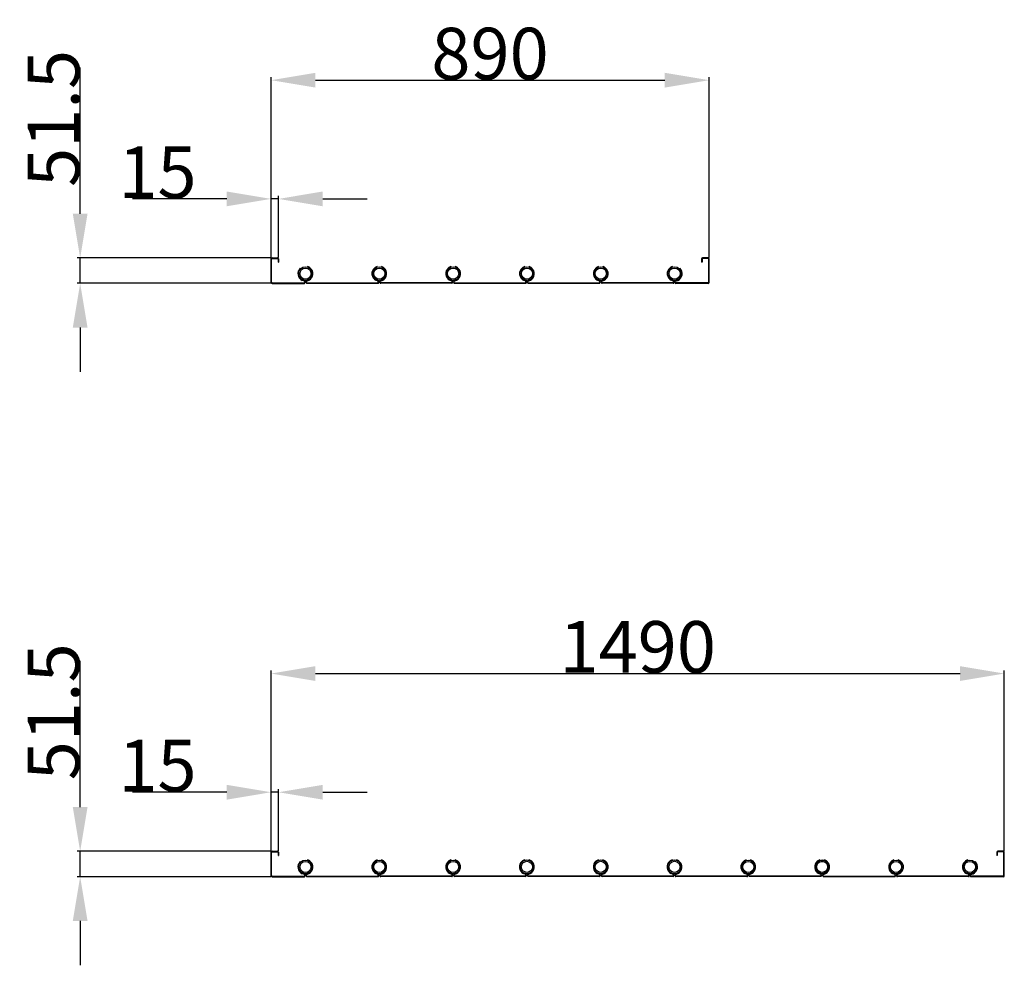
# Model space of a CAD drawing. Extents: x -41548 to 7598, y -27002 to 5887.
# Drawn here: x -32904 to -30903, y -5765 to -3844 of the extents above; entities that cross this region are included whole.
import ezdxf

# ---------------------------------------------------------------- set-up
doc = ezdxf.new("R2010")
doc.units = 0
doc.header["$LTSCALE"] = 100
doc.header["$PDMODE"] = 3
doc.header["$PDSIZE"] = 0.5
doc.linetypes.add('CENTER', pattern=[2, 1.25, -0.25, 0.25, -0.25])
doc.layers.get('0').update_dxf_attribs({"linetype": 'CONTINUOUS'})
doc.layers.get('DEFPOINTS').update_dxf_attribs({"linetype": 'CONTINUOUS'})
doc.layers.add('CENTER', color=1, linetype='CENTER')
doc.layers.add('DIMENSIONS', color=5, linetype='CONTINUOUS')
doc.styles.get("Standard").update_dxf_attribs({"font": 'ISOCP'})
doc.dimstyles.get("Standard").update_dxf_attribs({"dimscale": 10, "dimtxt": 3.5, "dimasz": 3, "dimexe": 2, "dimexo": 1, "dimgap": 0.5, "dimtad": 1, "dimdec": 1, "dimdsep": 46, "dimtxsty": 'Standard', "dimcen": -5, "dimclrd": 256, "dimclre": 256, "dimclrt": 256, "dimadec": 0, "dimazin": 0, "dimtfac": 1, "dimtdec": 1, "dimtmove": 0, "dimatfit": 3, "dimfxl": 1, "dimtvp": 0.75, "dimtolj": 1, "dimtzin": 0, "dimarcsym": 0})

# ---------------------------------------------------------------- blocks, each defined once
blk = doc.blocks.new('*D263')
at = {"layer": 'DEFPOINTS', "color": 0, "transparency": 16777216}
for p in [(-32780.7, -4327.9), (-32390.8, -4327.9), (-32390.4, -4379.4)]:
    blk.add_point(p, dxfattribs=at)
at = {"layer": 'DIMENSIONS', "lineweight": -2, "transparency": 16777216}
for p, q in [((-32780.7, -4237.9), (-32780.7, -3941.1)), ((-32393.8, -4327.9), (-32786.7, -4327.9)), ((-32780.7, -4379.4), (-32780.7, -4327.9)), ((-32393.4, -4379.4), (-32786.7, -4379.4)), ((-32780.7, -4469.4), (-32780.7, -4559.4))]:
    blk.add_line(p, q, dxfattribs=at)
at = {"layer": 'DIMENSIONS', "transparency": 16777216}
for points in [[(-32795.7, -4237.9), (-32765.7, -4237.9), (-32780.7, -4327.9)], [(-32795.7, -4469.4), (-32765.7, -4469.4), (-32780.7, -4379.4)]]:
    blk.add_solid(points, dxfattribs=at)
at = {"layer": 'DIMENSIONS', "transparency": 16777216, "insert": (-32834.7, -4044.5), "char_height": 105, "attachment_point": 5, "rotation": 90}
blk.add_mtext('\\A1;51.5', dxfattribs=at)
blk = doc.blocks.new('*D264')
at = {"layer": 'DEFPOINTS', "color": 0, "transparency": 16777216}
for p in [(-32392.8, -4207.9), (-32392.8, -4329.9), (-32377.8, -4329.9)]:
    blk.add_point(p, dxfattribs=at)
at = {"layer": 'DIMENSIONS', "lineweight": -2, "transparency": 16777216}
for p, q in [((-32482.8, -4207.9), (-32674.7, -4207.9)), ((-32392.8, -4326.9), (-32392.8, -4201.9)), ((-32377.8, -4207.9), (-32392.8, -4207.9)), ((-32377.8, -4326.9), (-32377.8, -4201.9)), ((-32287.8, -4207.9), (-32197.8, -4207.9))]:
    blk.add_line(p, q, dxfattribs=at)
at = {"layer": 'DIMENSIONS', "transparency": 16777216}
for points in [[(-32482.8, -4192.9), (-32482.8, -4222.9), (-32392.8, -4207.9)], [(-32287.8, -4192.9), (-32287.8, -4222.9), (-32377.8, -4207.9)]]:
    blk.add_solid(points, dxfattribs=at)
at = {"layer": 'DIMENSIONS', "transparency": 16777216, "insert": (-32623.7, -4153.9), "char_height": 105, "attachment_point": 5}
blk.add_mtext('\\A1;15', dxfattribs=at)
blk = doc.blocks.new('*D265')
at = {"layer": 'DEFPOINTS', "color": 0, "transparency": 16777216}
for p in [(-31502.8, -3966.8), (-32392.8, -4329.9), (-31502.8, -4329.9)]:
    blk.add_point(p, dxfattribs=at)
at = {"layer": 'DIMENSIONS', "lineweight": -2, "transparency": 16777216}
for p, q in [((-32392.8, -4326.9), (-32392.8, -3960.8)), ((-31502.8, -4326.9), (-31502.8, -3960.8)), ((-32302.8, -3966.8), (-31592.8, -3966.8))]:
    blk.add_line(p, q, dxfattribs=at)
at = {"layer": 'DIMENSIONS', "transparency": 16777216}
for points in [[(-32302.8, -3951.8), (-32302.8, -3981.8), (-32392.8, -3966.8)], [(-31592.8, -3951.8), (-31592.8, -3981.8), (-31502.8, -3966.8)]]:
    blk.add_solid(points, dxfattribs=at)
at = {"layer": 'DIMENSIONS', "transparency": 16777216, "insert": (-31947.8, -3912.8), "char_height": 105, "attachment_point": 5}
blk.add_mtext('\\A1;890', dxfattribs=at)
blk = doc.blocks.new('*D266')
at = {"layer": 'DEFPOINTS', "color": 0, "transparency": 16777216}
for p in [(-32780.7, -5533.1), (-32390.8, -5533.1), (-32390.4, -5584.6)]:
    blk.add_point(p, dxfattribs=at)
at = {"layer": 'DIMENSIONS', "lineweight": -2, "transparency": 16777216}
for p, q in [((-32780.7, -5443.1), (-32780.7, -5146.3)), ((-32393.8, -5533.1), (-32786.7, -5533.1)), ((-32780.7, -5584.6), (-32780.7, -5533.1)), ((-32393.4, -5584.6), (-32786.7, -5584.6)), ((-32780.7, -5674.6), (-32780.7, -5764.6))]:
    blk.add_line(p, q, dxfattribs=at)
at = {"layer": 'DIMENSIONS', "transparency": 16777216}
for points in [[(-32795.7, -5443.1), (-32765.7, -5443.1), (-32780.7, -5533.1)], [(-32795.7, -5674.6), (-32765.7, -5674.6), (-32780.7, -5584.6)]]:
    blk.add_solid(points, dxfattribs=at)
at = {"layer": 'DIMENSIONS', "transparency": 16777216, "insert": (-32834.7, -5249.7), "char_height": 105, "attachment_point": 5, "rotation": 90}
blk.add_mtext('\\A1;51.5', dxfattribs=at)
blk = doc.blocks.new('*D267')
at = {"layer": 'DEFPOINTS', "color": 0, "transparency": 16777216}
for p in [(-32392.8, -5413.1), (-32392.8, -5535.1), (-32377.8, -5535.1)]:
    blk.add_point(p, dxfattribs=at)
at = {"layer": 'DIMENSIONS', "lineweight": -2, "transparency": 16777216}
for p, q in [((-32482.8, -5413.1), (-32674.7, -5413.1)), ((-32392.8, -5532.1), (-32392.8, -5407.1)), ((-32377.8, -5413.1), (-32392.8, -5413.1)), ((-32377.8, -5532.1), (-32377.8, -5407.1)), ((-32287.8, -5413.1), (-32197.8, -5413.1))]:
    blk.add_line(p, q, dxfattribs=at)
at = {"layer": 'DIMENSIONS', "transparency": 16777216}
for points in [[(-32482.8, -5398.1), (-32482.8, -5428.1), (-32392.8, -5413.1)], [(-32287.8, -5398.1), (-32287.8, -5428.1), (-32377.8, -5413.1)]]:
    blk.add_solid(points, dxfattribs=at)
at = {"layer": 'DIMENSIONS', "transparency": 16777216, "insert": (-32623.7, -5359.1), "char_height": 105, "attachment_point": 5}
blk.add_mtext('\\A1;15', dxfattribs=at)
blk = doc.blocks.new('*D268')
at = {"layer": 'DEFPOINTS', "color": 0, "transparency": 16777216}
for p in [(-30902.8, -5172), (-32392.8, -5535.1), (-30902.8, -5535.1)]:
    blk.add_point(p, dxfattribs=at)
at = {"layer": 'DIMENSIONS', "lineweight": -2, "transparency": 16777216}
for p, q in [((-32392.8, -5532.1), (-32392.8, -5166)), ((-32302.8, -5172), (-30992.8, -5172)), ((-30902.8, -5532.1), (-30902.8, -5166))]:
    blk.add_line(p, q, dxfattribs=at)
at = {"layer": 'DIMENSIONS', "transparency": 16777216}
for points in [[(-32302.8, -5157), (-32302.8, -5187), (-32392.8, -5172)], [(-30992.8, -5157), (-30992.8, -5187), (-30902.8, -5172)]]:
    blk.add_solid(points, dxfattribs=at)
at = {"layer": 'DIMENSIONS', "transparency": 16777216, "insert": (-31647.8, -5118), "char_height": 105, "attachment_point": 5}
blk.add_mtext('\\A1;1490', dxfattribs=at)

msp = doc.modelspace()

# ---------------------------------------------------------------- linework, layer by layer
for p, q in [((-32392.82, -4377.44), (-32392.82, -4329.94)), ((-32392.07, -4377.19), (-32392.07, -4330.19)), ((-32390.82, -4327.94), (-32379.82, -4327.94)), ((-32390.57, -4328.69), (-32380.07, -4328.69)), ((-32378.57, -4330.19), (-32378.57, -4336.64)), ((-32378.57, -4336.64), (-32377.82, -4336.64)), ((-32377.82, -4329.94), (-32377.82, -4336.64)), ((-31517.82, -4329.94), (-31517.82, -4336.64)), ((-31517.07, -4336.64), (-31517.82, -4336.64)), ((-31517.07, -4330.19), (-31517.07, -4336.64)), ((-31504.82, -4327.94), (-31515.82, -4327.94)), ((-31505.07, -4328.69), (-31515.57, -4328.69)), ((-31503.57, -4377.19), (-31503.57, -4330.19)), ((-31502.82, -4377.44), (-31502.82, -4329.94)), ((-32333.67, -4348.83), (-32333.22, -4349.43)), ((-32318.51, -4346.09), (-32318.29, -4345.37)), ((-32313.03, -4348.27), (-32313.48, -4348.87)), ((-32182.62, -4348.27), (-32182.17, -4348.87)), ((-32177.13, -4346.09), (-32177.36, -4345.37)), ((-32168.51, -4346.09), (-32168.29, -4345.37)), ((-32163.03, -4348.27), (-32163.48, -4348.87)), ((-32032.62, -4348.27), (-32032.17, -4348.87)), ((-32027.13, -4346.09), (-32027.36, -4345.37)), ((-32018.51, -4346.09), (-32018.29, -4345.37)), ((-32013.03, -4348.27), (-32013.48, -4348.87)), ((-31882.62, -4348.27), (-31882.17, -4348.87)), ((-31877.13, -4346.09), (-31877.36, -4345.37)), ((-31868.51, -4346.09), (-31868.29, -4345.37)), ((-31863.03, -4348.27), (-31863.48, -4348.87)), ((-31732.62, -4348.27), (-31732.17, -4348.87)), ((-31727.13, -4346.09), (-31727.36, -4345.37)), ((-31718.51, -4346.09), (-31718.29, -4345.37)), ((-31713.03, -4348.27), (-31713.48, -4348.87)), ((-31582.62, -4348.27), (-31582.17, -4348.87)), ((-31577.13, -4346.09), (-31577.36, -4345.37)), ((-31561.98, -4348.83), (-31562.42, -4349.43)), ((-32390.37, -4379.44), (-32325.02, -4379.44)), ((-32390.12, -4378.69), (-32325.02, -4378.69)), ((-32324.7, -4375.22), (-32329.29, -4373.39)), ((-32324.49, -4374.48), (-32329.09, -4372.66)), ((-32324.31, -4377.59), (-32324.31, -4375.88)), ((-32324.31, -4377.59), (-32324.31, -4375.89)), ((-32324.31, -4377.64), (-32324.31, -4375.94)), ((-32324.31, -4377.64), (-32324.31, -4375.94)), ((-32324.31, -4377.89), (-32324.31, -4377.29)), ((-32324.31, -4377.89), (-32324.31, -4377.29)), ((-32324.31, -4377.94), (-32324.31, -4377.34)), ((-32324.31, -4377.94), (-32324.31, -4377.34)), ((-32323.56, -4377.89), (-32323.56, -4375.87)), ((-32323.56, -4377.89), (-32323.56, -4375.89)), ((-32323.56, -4377.94), (-32323.56, -4375.89)), ((-32323.56, -4377.94), (-32323.56, -4375.94)), ((-32323.56, -4377.89), (-32323.56, -4377.29)), ((-32323.56, -4377.89), (-32323.56, -4377.29)), ((-32323.56, -4377.94), (-32323.56, -4377.34)), ((-32323.56, -4377.94), (-32323.56, -4377.34)), ((-32321.56, -4377.77), (-32321.56, -4375.75)), ((-32321.56, -4377.77), (-32321.56, -4377.17)), ((-32320.81, -4377.47), (-32320.81, -4375.76)), ((-32320.81, -4377.77), (-32320.81, -4377.17)), ((-32320.67, -4374.38), (-32316.2, -4372.28)), ((-32320.42, -4375.1), (-32315.95, -4372.99)), ((-32320.06, -4378.52), (-32175.58, -4378.52)), ((-32320.06, -4379.27), (-32175.58, -4379.27)), ((-32175.22, -4375.1), (-32179.7, -4372.99)), ((-32174.98, -4374.38), (-32179.45, -4372.28)), ((-32174.83, -4377.47), (-32174.83, -4375.76)), ((-32174.83, -4377.77), (-32174.83, -4377.17)), ((-32174.08, -4377.77), (-32174.08, -4375.75)), ((-32174.08, -4377.77), (-32174.08, -4377.17)), ((-32171.56, -4377.77), (-32171.56, -4375.75)), ((-32171.56, -4377.77), (-32171.56, -4377.17)), ((-32170.81, -4377.47), (-32170.81, -4375.76)), ((-32170.81, -4377.77), (-32170.81, -4377.17)), ((-32170.67, -4374.38), (-32166.2, -4372.28)), ((-32170.42, -4375.1), (-32165.95, -4372.99)), ((-32025.58, -4378.52), (-32170.06, -4378.52)), ((-32025.58, -4379.27), (-32170.06, -4379.27)), ((-32025.22, -4375.1), (-32029.7, -4372.99)), ((-32024.98, -4374.38), (-32029.45, -4372.28)), ((-32024.83, -4377.47), (-32024.83, -4375.76)), ((-32024.83, -4377.77), (-32024.83, -4377.17)), ((-32024.08, -4377.77), (-32024.08, -4375.75)), ((-32024.08, -4377.77), (-32024.08, -4377.17)), ((-32021.56, -4377.77), (-32021.56, -4375.75)), ((-32021.56, -4377.77), (-32021.56, -4377.17)), ((-32020.81, -4377.47), (-32020.81, -4375.76)), ((-32020.81, -4377.77), (-32020.81, -4377.17)), ((-32020.67, -4374.38), (-32016.2, -4372.28)), ((-32020.42, -4375.1), (-32015.95, -4372.99)), ((-32020.06, -4378.52), (-31875.58, -4378.52)), ((-32020.06, -4379.27), (-31875.58, -4379.27)), ((-31875.22, -4375.1), (-31879.7, -4372.99)), ((-31874.98, -4374.38), (-31879.45, -4372.28)), ((-31874.83, -4377.47), (-31874.83, -4375.76)), ((-31874.83, -4377.77), (-31874.83, -4377.17)), ((-31874.08, -4377.77), (-31874.08, -4375.75)), ((-31874.08, -4377.77), (-31874.08, -4377.17)), ((-31871.56, -4377.77), (-31871.56, -4375.75)), ((-31871.56, -4377.77), (-31871.56, -4377.17)), ((-31870.81, -4377.47), (-31870.81, -4375.76)), ((-31870.81, -4377.77), (-31870.81, -4377.17)), ((-31870.67, -4374.38), (-31866.2, -4372.28)), ((-31870.42, -4375.1), (-31865.95, -4372.99)), ((-31870.06, -4378.52), (-31725.58, -4378.52)), ((-31870.06, -4379.27), (-31725.58, -4379.27)), ((-31725.22, -4375.1), (-31729.7, -4372.99)), ((-31724.98, -4374.38), (-31729.45, -4372.28)), ((-31724.83, -4377.47), (-31724.83, -4375.76)), ((-31724.83, -4377.77), (-31724.83, -4377.17)), ((-31724.08, -4377.77), (-31724.08, -4375.75)), ((-31724.08, -4377.77), (-31724.08, -4377.17)), ((-31721.56, -4377.77), (-31721.56, -4375.75)), ((-31721.56, -4377.77), (-31721.56, -4377.17)), ((-31720.81, -4377.47), (-31720.81, -4375.76)), ((-31720.81, -4377.77), (-31720.81, -4377.17)), ((-31720.67, -4374.38), (-31716.2, -4372.28)), ((-31720.42, -4375.1), (-31715.95, -4372.99)), ((-31575.58, -4378.52), (-31720.06, -4378.52)), ((-31575.58, -4379.27), (-31720.06, -4379.27)), ((-31575.22, -4375.1), (-31579.7, -4372.99)), ((-31574.98, -4374.38), (-31579.45, -4372.28)), ((-31574.83, -4377.47), (-31574.83, -4375.76)), ((-31574.83, -4377.77), (-31574.83, -4377.17)), ((-31574.08, -4377.77), (-31574.08, -4375.75)), ((-31574.08, -4377.77), (-31574.08, -4377.17)), ((-31572.09, -4377.89), (-31572.09, -4375.87)), ((-31572.09, -4377.89), (-31572.09, -4375.89)), ((-31572.09, -4377.94), (-31572.09, -4375.89)), ((-31572.09, -4377.94), (-31572.09, -4375.94)), ((-31572.09, -4377.89), (-31572.09, -4377.29)), ((-31572.09, -4377.89), (-31572.09, -4377.29)), ((-31572.09, -4377.94), (-31572.09, -4377.34)), ((-31572.09, -4377.94), (-31572.09, -4377.34)), ((-31571.34, -4377.59), (-31571.34, -4375.88)), ((-31571.34, -4377.59), (-31571.34, -4375.89)), ((-31571.34, -4377.64), (-31571.34, -4375.94)), ((-31571.34, -4377.64), (-31571.34, -4375.94)), ((-31571.34, -4377.89), (-31571.34, -4377.29)), ((-31571.34, -4377.89), (-31571.34, -4377.29)), ((-31571.34, -4377.94), (-31571.34, -4377.34)), ((-31571.34, -4377.94), (-31571.34, -4377.34)), ((-31571.15, -4374.48), (-31566.56, -4372.66)), ((-31570.95, -4375.22), (-31566.35, -4373.39)), ((-31505.52, -4378.69), (-31570.62, -4378.69)), ((-31505.27, -4379.44), (-31570.62, -4379.44)), ((-32392.82, -5582.62), (-32392.82, -5535.12)), ((-32392.07, -5582.37), (-32392.07, -5535.37)), ((-32390.82, -5533.12), (-32379.82, -5533.12)), ((-32390.57, -5533.87), (-32380.07, -5533.87)), ((-32378.57, -5535.37), (-32378.57, -5541.82)), ((-32378.57, -5541.82), (-32377.82, -5541.82)), ((-32377.82, -5535.12), (-32377.82, -5541.82)), ((-30917.82, -5535.12), (-30917.82, -5541.82)), ((-30917.07, -5541.82), (-30917.82, -5541.82)), ((-30917.07, -5535.37), (-30917.07, -5541.82)), ((-30904.82, -5533.12), (-30915.82, -5533.12)), ((-30905.07, -5533.87), (-30915.57, -5533.87)), ((-30903.57, -5582.37), (-30903.57, -5535.37)), ((-30902.82, -5582.62), (-30902.82, -5535.12)), ((-32333.67, -5554.01), (-32333.22, -5554.62)), ((-32318.51, -5551.28), (-32318.29, -5550.56)), ((-32313.03, -5553.45), (-32313.48, -5554.05)), ((-32182.62, -5553.45), (-32182.17, -5554.05)), ((-32177.13, -5551.28), (-32177.36, -5550.56)), ((-32168.51, -5551.28), (-32168.29, -5550.56)), ((-32163.03, -5553.45), (-32163.48, -5554.05)), ((-32032.62, -5553.45), (-32032.17, -5554.05)), ((-32027.13, -5551.28), (-32027.36, -5550.56)), ((-32018.68, -5551.1), (-32018.45, -5550.38)), ((-32013.19, -5553.27), (-32013.64, -5553.87)), ((-31882.78, -5553.27), (-31882.33, -5553.87)), ((-31877.3, -5551.1), (-31877.52, -5550.38)), ((-31868.68, -5551.1), (-31868.45, -5550.38)), ((-31863.19, -5553.27), (-31863.64, -5553.87)), ((-31732.78, -5553.27), (-31732.33, -5553.87)), ((-31727.3, -5551.1), (-31727.52, -5550.38)), ((-31718.68, -5551.1), (-31718.45, -5550.38)), ((-31713.19, -5553.27), (-31713.64, -5553.87)), ((-31582.78, -5553.27), (-31582.33, -5553.87)), ((-31577.3, -5551.1), (-31577.52, -5550.38)), ((-31568.68, -5551.28), (-31568.45, -5550.56)), ((-31563.19, -5553.45), (-31563.64, -5554.05)), ((-31432.78, -5553.45), (-31432.33, -5554.05)), ((-31427.3, -5551.28), (-31427.52, -5550.56)), ((-31418.84, -5551.1), (-31418.62, -5550.38)), ((-31413.36, -5553.27), (-31413.81, -5553.87)), ((-31282.95, -5553.27), (-31282.5, -5553.87)), ((-31277.46, -5551.1), (-31277.69, -5550.38)), ((-31268.51, -5551.28), (-31268.29, -5550.56)), ((-31263.03, -5553.45), (-31263.48, -5554.05)), ((-31132.62, -5553.45), (-31132.17, -5554.05)), ((-31127.13, -5551.28), (-31127.36, -5550.56)), ((-31118.51, -5551.28), (-31118.29, -5550.56)), ((-31113.03, -5553.45), (-31113.48, -5554.05)), ((-30982.62, -5553.45), (-30982.17, -5554.05)), ((-30977.13, -5551.28), (-30977.36, -5550.56)), ((-30961.98, -5554.01), (-30962.42, -5554.62)), ((-32324.7, -5580.41), (-32329.29, -5578.57)), ((-32324.49, -5579.67), (-32329.09, -5577.85)), ((-32324.31, -5582.78), (-32324.31, -5581.07)), ((-32324.31, -5582.78), (-32324.31, -5581.08)), ((-32324.31, -5582.82), (-32324.31, -5581.13)), ((-32324.31, -5582.82), (-32324.31, -5581.13)), ((-32323.56, -5583.08), (-32323.56, -5581.06)), ((-32323.56, -5583.08), (-32323.56, -5581.08)), ((-32323.56, -5583.12), (-32323.56, -5581.08)), ((-32323.56, -5583.12), (-32323.56, -5581.13)), ((-32321.56, -5582.96), (-32321.56, -5580.94)), ((-32320.81, -5582.66), (-32320.81, -5580.95)), ((-32320.67, -5579.57), (-32316.2, -5577.47)), ((-32320.42, -5580.29), (-32315.95, -5578.18)), ((-32175.22, -5580.29), (-32179.7, -5578.18)), ((-32174.98, -5579.57), (-32179.45, -5577.47)), ((-32174.83, -5582.66), (-32174.83, -5580.95)), ((-32174.08, -5582.96), (-32174.08, -5580.94)), ((-32171.56, -5582.96), (-32171.56, -5580.94)), ((-32170.81, -5582.66), (-32170.81, -5580.95)), ((-32170.67, -5579.57), (-32166.2, -5577.47)), ((-32170.42, -5580.29), (-32165.95, -5578.18)), ((-32025.22, -5580.29), (-32029.7, -5578.18)), ((-32024.98, -5579.57), (-32029.45, -5577.47)), ((-32024.83, -5582.66), (-32024.83, -5580.95)), ((-32024.08, -5582.96), (-32024.08, -5580.94)), ((-32021.73, -5582.78), (-32021.73, -5580.76)), ((-32020.98, -5582.48), (-32020.98, -5580.76)), ((-32020.83, -5579.38), (-32016.36, -5577.28)), ((-32020.59, -5580.11), (-32016.11, -5578)), ((-31875.39, -5580.11), (-31879.86, -5578)), ((-31875.14, -5579.38), (-31879.61, -5577.28)), ((-31875, -5582.48), (-31875, -5580.76)), ((-31874.25, -5582.78), (-31874.25, -5580.76)), ((-31871.73, -5582.78), (-31871.73, -5580.76)), ((-31870.98, -5582.48), (-31870.98, -5580.76)), ((-31870.83, -5579.38), (-31866.36, -5577.28)), ((-31870.59, -5580.11), (-31866.11, -5578)), ((-31725.39, -5580.11), (-31729.86, -5578)), ((-31725.14, -5579.38), (-31729.61, -5577.28)), ((-31725, -5582.48), (-31725, -5580.76)), ((-31724.25, -5582.78), (-31724.25, -5580.76)), ((-31721.73, -5582.78), (-31721.73, -5580.76)), ((-31720.98, -5582.48), (-31720.98, -5580.76)), ((-31720.83, -5579.38), (-31716.36, -5577.28)), ((-31720.59, -5580.11), (-31716.11, -5578)), ((-31575.39, -5580.11), (-31579.86, -5578)), ((-31575.14, -5579.38), (-31579.61, -5577.28)), ((-31575, -5582.48), (-31575, -5580.76)), ((-31574.25, -5582.78), (-31574.25, -5580.76)), ((-31571.73, -5582.96), (-31571.73, -5580.94)), ((-31570.98, -5582.66), (-31570.98, -5580.95)), ((-31570.83, -5579.57), (-31566.36, -5577.47)), ((-31570.59, -5580.29), (-31566.11, -5578.18)), ((-31425.39, -5580.29), (-31429.86, -5578.18)), ((-31425.14, -5579.57), (-31429.61, -5577.47)), ((-31425, -5582.66), (-31425, -5580.95)), ((-31424.25, -5582.96), (-31424.25, -5580.94)), ((-31421.89, -5582.78), (-31421.89, -5580.76)), ((-31421.14, -5582.48), (-31421.14, -5580.76)), ((-31421, -5579.38), (-31416.53, -5577.28)), ((-31420.75, -5580.11), (-31416.28, -5578)), ((-31275.55, -5580.11), (-31280.03, -5578)), ((-31275.31, -5579.38), (-31279.78, -5577.28)), ((-31275.16, -5582.48), (-31275.16, -5580.76)), ((-31274.41, -5582.78), (-31274.41, -5580.76)), ((-31271.56, -5582.96), (-31271.56, -5580.94)), ((-31270.81, -5582.66), (-31270.81, -5580.95)), ((-31270.67, -5579.57), (-31266.2, -5577.47)), ((-31270.42, -5580.29), (-31265.95, -5578.18)), ((-31125.22, -5580.29), (-31129.7, -5578.18)), ((-31124.98, -5579.57), (-31129.45, -5577.47)), ((-31124.83, -5582.66), (-31124.83, -5580.95)), ((-31124.08, -5582.96), (-31124.08, -5580.94)), ((-31121.56, -5582.96), (-31121.56, -5580.94)), ((-31120.81, -5582.66), (-31120.81, -5580.95)), ((-31120.67, -5579.57), (-31116.2, -5577.47)), ((-31120.42, -5580.29), (-31115.95, -5578.18)), ((-30975.22, -5580.29), (-30979.7, -5578.18)), ((-30974.98, -5579.57), (-30979.45, -5577.47)), ((-30974.83, -5582.66), (-30974.83, -5580.95)), ((-30974.08, -5582.96), (-30974.08, -5580.94)), ((-30972.09, -5583.08), (-30972.09, -5581.06)), ((-30972.09, -5583.08), (-30972.09, -5581.08)), ((-30972.09, -5583.12), (-30972.09, -5581.08)), ((-30972.09, -5583.12), (-30972.09, -5581.13)), ((-30971.34, -5582.78), (-30971.34, -5581.07)), ((-30971.34, -5582.78), (-30971.34, -5581.08)), ((-30971.34, -5582.82), (-30971.34, -5581.13)), ((-30971.34, -5582.82), (-30971.34, -5581.13)), ((-30971.15, -5579.67), (-30966.56, -5577.85)), ((-30970.95, -5580.41), (-30966.35, -5578.57)), ((-32390.37, -5584.62), (-32325.02, -5584.62)), ((-32390.12, -5583.87), (-32325.02, -5583.87)), ((-32324.31, -5583.08), (-32324.31, -5582.48)), ((-32324.31, -5583.08), (-32324.31, -5582.48)), ((-32324.31, -5583.12), (-32324.31, -5582.52)), ((-32324.31, -5583.12), (-32324.31, -5582.52)), ((-32323.56, -5583.08), (-32323.56, -5582.48)), ((-32323.56, -5583.08), (-32323.56, -5582.48)), ((-32323.56, -5583.12), (-32323.56, -5582.52)), ((-32323.56, -5583.12), (-32323.56, -5582.52)), ((-32321.56, -5582.96), (-32321.56, -5582.36)), ((-32320.81, -5582.96), (-32320.81, -5582.36)), ((-32320.06, -5583.71), (-32175.58, -5583.71)), ((-32320.06, -5584.46), (-32175.58, -5584.46)), ((-32174.83, -5582.96), (-32174.83, -5582.36)), ((-32174.08, -5582.96), (-32174.08, -5582.36)), ((-32171.56, -5582.96), (-32171.56, -5582.36)), ((-32170.81, -5582.96), (-32170.81, -5582.36)), ((-32025.58, -5583.71), (-32170.06, -5583.71)), ((-32025.58, -5584.46), (-32170.06, -5584.46)), ((-32024.83, -5582.96), (-32024.83, -5582.36)), ((-32024.08, -5582.96), (-32024.08, -5582.36)), ((-32021.73, -5582.78), (-32021.73, -5582.18)), ((-32020.98, -5582.78), (-32020.98, -5582.18)), ((-31875.75, -5583.53), (-32020.23, -5583.53)), ((-31875.75, -5584.28), (-32020.23, -5584.28)), ((-31875, -5582.78), (-31875, -5582.18)), ((-31874.25, -5582.78), (-31874.25, -5582.18)), ((-31871.73, -5582.78), (-31871.73, -5582.18)), ((-31870.98, -5582.78), (-31870.98, -5582.18)), ((-31725.75, -5583.53), (-31870.23, -5583.53)), ((-31725.75, -5584.28), (-31870.23, -5584.28)), ((-31725, -5582.78), (-31725, -5582.18)), ((-31724.25, -5582.78), (-31724.25, -5582.18)), ((-31721.73, -5582.78), (-31721.73, -5582.18)), ((-31720.98, -5582.78), (-31720.98, -5582.18)), ((-31575.75, -5583.53), (-31720.23, -5583.53)), ((-31575.75, -5584.28), (-31720.23, -5584.28)), ((-31575, -5582.78), (-31575, -5582.18)), ((-31574.25, -5582.78), (-31574.25, -5582.18)), ((-31571.73, -5582.96), (-31571.73, -5582.36)), ((-31570.98, -5582.96), (-31570.98, -5582.36)), ((-31425.75, -5583.71), (-31570.23, -5583.71)), ((-31425.75, -5584.46), (-31570.23, -5584.46)), ((-31425, -5582.96), (-31425, -5582.36)), ((-31424.25, -5582.96), (-31424.25, -5582.36)), ((-31421.89, -5582.78), (-31421.89, -5582.18)), ((-31421.14, -5582.78), (-31421.14, -5582.18)), ((-31275.91, -5583.53), (-31420.39, -5583.53)), ((-31275.91, -5584.28), (-31420.39, -5584.28)), ((-31275.16, -5582.78), (-31275.16, -5582.18)), ((-31274.41, -5582.78), (-31274.41, -5582.18)), ((-31271.56, -5582.96), (-31271.56, -5582.36)), ((-31270.81, -5582.96), (-31270.81, -5582.36)), ((-31270.06, -5583.71), (-31125.58, -5583.71)), ((-31270.06, -5584.46), (-31125.58, -5584.46)), ((-31124.83, -5582.96), (-31124.83, -5582.36)), ((-31124.08, -5582.96), (-31124.08, -5582.36)), ((-31121.56, -5582.96), (-31121.56, -5582.36)), ((-31120.81, -5582.96), (-31120.81, -5582.36)), ((-30975.58, -5583.71), (-31120.06, -5583.71)), ((-30975.58, -5584.46), (-31120.06, -5584.46)), ((-30974.83, -5582.96), (-30974.83, -5582.36)), ((-30974.08, -5582.96), (-30974.08, -5582.36)), ((-30972.09, -5583.08), (-30972.09, -5582.48)), ((-30972.09, -5583.08), (-30972.09, -5582.48)), ((-30972.09, -5583.12), (-30972.09, -5582.52)), ((-30972.09, -5583.12), (-30972.09, -5582.52)), ((-30971.34, -5583.08), (-30971.34, -5582.48)), ((-30971.34, -5583.08), (-30971.34, -5582.48)), ((-30971.34, -5583.12), (-30971.34, -5582.52)), ((-30971.34, -5583.12), (-30971.34, -5582.52)), ((-30905.52, -5583.87), (-30970.62, -5583.87)), ((-30905.27, -5584.62), (-30970.62, -5584.62))]:
    msp.add_line(p, q)
for centre, radius in [((-32322.82, -4359.64), 14), ((-32322.82, -4359.64), 11.35), ((-32172.82, -4359.64), 14), ((-32172.82, -4359.64), 11.35), ((-32022.82, -4359.64), 14), ((-32022.82, -4359.64), 11.35), ((-31872.82, -4359.64), 14), ((-31872.82, -4359.64), 11.35), ((-31722.82, -4359.64), 14), ((-31722.82, -4359.64), 11.35), ((-31572.82, -4359.64), 14), ((-31572.82, -4359.64), 11.35), ((-32322.82, -5564.83), 14), ((-32322.82, -5564.83), 11.35), ((-32172.82, -5564.83), 14), ((-32172.82, -5564.83), 11.35), ((-32022.82, -5564.83), 14), ((-32022.82, -5564.83), 11.35), ((-31872.99, -5564.65), 14), ((-31872.99, -5564.65), 11.35), ((-31722.99, -5564.65), 14), ((-31722.99, -5564.65), 11.35), ((-31572.99, -5564.65), 14), ((-31572.99, -5564.65), 11.35), ((-31422.99, -5564.83), 14), ((-31422.99, -5564.83), 11.35), ((-31273.15, -5564.65), 14), ((-31272.82, -5564.83), 14), ((-31273.15, -5564.65), 11.35), ((-31272.82, -5564.83), 11.35), ((-31122.82, -5564.83), 14), ((-31122.82, -5564.83), 11.35), ((-30972.82, -5564.83), 14), ((-30972.82, -5564.83), 11.35)]:
    msp.add_circle(centre, radius)
for centre, radius, start, end in [((-32390.82, -4329.94), 2, 90, 180), ((-32390.57, -4330.19), 1.5, 90, 180), ((-32380.07, -4330.19), 1.5, 0, 90), ((-32379.82, -4329.94), 2, 0, 90), ((-31515.82, -4329.94), 2, 90, 180), ((-31515.57, -4330.19), 1.5, 90, 180), ((-31505.07, -4330.19), 1.5, 0, 90), ((-31504.82, -4329.94), 2, 0, 90), ((-32323.27, -4359.64), 15.01, 133.88506, 246.32693), ((-32323.26, -4359.64), 14.26, 134.2982, 246.31237), ((-32322.66, -4359.46), 14, 49.28447, 72.76823), ((-32322.66, -4359.46), 14.75, 49.28447, 72.76823), ((-32322.82, -4359.64), 14.26, 297.25071, 49.26488), ((-32322.82, -4359.64), 15.01, 297.25071, 49.26488), ((-32172.82, -4359.64), 15.01, 130.73512, 242.74929), ((-32172.82, -4359.64), 14.26, 130.73512, 242.74929), ((-32172.99, -4359.46), 14.75, 107.23177, 130.71553), ((-32172.99, -4359.46), 14, 107.23177, 130.71553), ((-32172.66, -4359.46), 14, 49.28447, 72.76823), ((-32172.66, -4359.46), 14.75, 49.28447, 72.76823), ((-32172.82, -4359.64), 14.26, 297.25071, 49.26488), ((-32172.82, -4359.64), 15.01, 297.25071, 49.26488), ((-32022.82, -4359.64), 15.01, 130.73512, 242.74929), ((-32022.82, -4359.64), 14.26, 130.73512, 242.74929), ((-32022.99, -4359.46), 14.75, 107.23177, 130.71553), ((-32022.99, -4359.46), 14, 107.23177, 130.71553), ((-32022.66, -4359.46), 14, 49.28447, 72.76823), ((-32022.66, -4359.46), 14.75, 49.28447, 72.76823), ((-32022.82, -4359.64), 14.26, 297.25071, 49.26488), ((-32022.82, -4359.64), 15.01, 297.25071, 49.26488), ((-31872.82, -4359.64), 15.01, 130.73512, 242.74929), ((-31872.82, -4359.64), 14.26, 130.73512, 242.74929), ((-31872.99, -4359.46), 14.75, 107.23177, 130.71553), ((-31872.99, -4359.46), 14, 107.23177, 130.71553), ((-31872.66, -4359.46), 14, 49.28447, 72.76823), ((-31872.66, -4359.46), 14.75, 49.28447, 72.76823), ((-31872.82, -4359.64), 14.26, 297.25071, 49.26488), ((-31872.82, -4359.64), 15.01, 297.25071, 49.26488), ((-31722.82, -4359.64), 15.01, 130.73512, 242.74929), ((-31722.82, -4359.64), 14.26, 130.73512, 242.74929), ((-31722.99, -4359.46), 14.75, 107.23177, 130.71553), ((-31722.99, -4359.46), 14, 107.23177, 130.71553), ((-31722.66, -4359.46), 14, 49.28447, 72.76823), ((-31722.66, -4359.46), 14.75, 49.28447, 72.76823), ((-31722.82, -4359.64), 14.26, 297.25071, 49.26488), ((-31722.82, -4359.64), 15.01, 297.25071, 49.26488), ((-31572.82, -4359.64), 15.01, 130.73512, 242.74929), ((-31572.82, -4359.64), 14.26, 130.73512, 242.74929), ((-31572.99, -4359.46), 14.75, 107.23177, 130.71553), ((-31572.99, -4359.46), 14, 107.23177, 130.71553), ((-31572.39, -4359.64), 14.26, 293.68763, 45.7018), ((-31572.38, -4359.64), 15.01, 293.67307, 46.11494), ((-32390.82, -4377.44), 2, 180, 270), ((-32390.57, -4377.19), 1.5, 180, 270), ((-32325.06, -4377.94), 1.5, 270, 0), ((-32325.06, -4377.94), 0.75, 270, 0), ((-32325.06, -4375.88), 0.75, 0, 71.44511), ((-32325.06, -4375.87), 1.5, 0, 66.1752), ((-32320.06, -4375.75), 1.5, 113.8248, 180), ((-32320.06, -4377.77), 1.5, 180, 270), ((-32320.06, -4375.76), 0.75, 108.55489, 180), ((-32320.06, -4377.77), 0.75, 180, 270), ((-32175.58, -4377.77), 1.5, 270, 0), ((-32175.58, -4377.77), 0.75, 270, 0), ((-32175.58, -4375.76), 0.75, 0, 71.44511), ((-32175.58, -4375.75), 1.5, 0, 66.1752), ((-32170.06, -4375.75), 1.5, 113.8248, 180), ((-32170.06, -4377.77), 1.5, 180, 270), ((-32170.06, -4375.76), 0.75, 108.55489, 180), ((-32170.06, -4377.77), 0.75, 180, 270), ((-32025.58, -4377.77), 1.5, 270, 0), ((-32025.58, -4377.77), 0.75, 270, 0), ((-32025.58, -4375.76), 0.75, 0, 71.44511), ((-32025.58, -4375.75), 1.5, 0, 66.1752), ((-32020.06, -4375.75), 1.5, 113.8248, 180), ((-32020.06, -4377.77), 1.5, 180, 270), ((-32020.06, -4375.76), 0.75, 108.55489, 180), ((-32020.06, -4377.77), 0.75, 180, 270), ((-31875.58, -4377.77), 1.5, 270, 0), ((-31875.58, -4377.77), 0.75, 270, 0), ((-31875.58, -4375.76), 0.75, 0, 71.44511), ((-31875.58, -4375.75), 1.5, 0, 66.1752), ((-31870.06, -4375.75), 1.5, 113.8248, 180), ((-31870.06, -4377.77), 1.5, 180, 270), ((-31870.06, -4375.76), 0.75, 108.55489, 180), ((-31870.06, -4377.77), 0.75, 180, 270), ((-31725.58, -4377.77), 1.5, 270, 0), ((-31725.58, -4377.77), 0.75, 270, 0), ((-31725.58, -4375.76), 0.75, 0, 71.44511), ((-31725.58, -4375.75), 1.5, 0, 66.1752), ((-31720.06, -4375.75), 1.5, 113.8248, 180), ((-31720.06, -4377.77), 1.5, 180, 270), ((-31720.06, -4375.76), 0.75, 108.55489, 180), ((-31720.06, -4377.77), 0.75, 180, 270), ((-31575.58, -4377.77), 1.5, 270, 0), ((-31575.58, -4377.77), 0.75, 270, 0), ((-31575.58, -4375.76), 0.75, 0, 71.44511), ((-31575.58, -4375.75), 1.5, 0, 66.1752), ((-31570.59, -4375.87), 1.5, 113.8248, 180), ((-31570.59, -4377.94), 1.5, 180, 270), ((-31570.59, -4375.88), 0.75, 108.55489, 180), ((-31570.59, -4377.94), 0.75, 180, 270), ((-31505.07, -4377.19), 1.5, 270, 0), ((-31504.82, -4377.44), 2, 270, 0), ((-32390.82, -5535.12), 2, 90, 180), ((-32390.57, -5535.37), 1.5, 90, 180), ((-32380.07, -5535.37), 1.5, 0, 90), ((-32379.82, -5535.12), 2, 0, 90), ((-30915.82, -5535.12), 2, 90, 180), ((-30915.57, -5535.37), 1.5, 90, 180), ((-30905.07, -5535.37), 1.5, 0, 90), ((-30904.82, -5535.12), 2, 0, 90), ((-32323.27, -5564.83), 15.01, 133.88506, 246.32693), ((-32323.26, -5564.83), 14.26, 134.2982, 246.31237), ((-32322.66, -5564.65), 14, 49.28447, 72.76823), ((-32322.66, -5564.65), 14.75, 49.28447, 72.76823), ((-32322.82, -5564.83), 14.26, 297.25071, 49.26488), ((-32322.82, -5564.83), 15.01, 297.25071, 49.26488), ((-32172.82, -5564.83), 15.01, 130.73512, 242.74929), ((-32172.82, -5564.83), 14.26, 130.73512, 242.74929), ((-32172.99, -5564.65), 14.75, 107.23177, 130.71553), ((-32172.99, -5564.65), 14, 107.23177, 130.71553), ((-32172.66, -5564.65), 14, 49.28447, 72.76823), ((-32172.66, -5564.65), 14.75, 49.28447, 72.76823), ((-32172.82, -5564.83), 14.26, 297.25071, 49.26488), ((-32172.82, -5564.83), 15.01, 297.25071, 49.26488), ((-32022.82, -5564.83), 15.01, 130.73512, 242.74929), ((-32022.82, -5564.83), 14.26, 130.73512, 242.74929), ((-32022.99, -5564.65), 14.75, 107.23177, 130.71553), ((-32022.99, -5564.65), 14, 107.23177, 130.71553), ((-32022.82, -5564.47), 14, 49.28447, 72.76823), ((-32022.82, -5564.47), 14.75, 49.28447, 72.76823), ((-32022.99, -5564.65), 14.26, 297.25071, 49.26488), ((-32022.99, -5564.65), 15.01, 297.25071, 49.26488), ((-31872.99, -5564.65), 15.01, 130.73512, 242.74929), ((-31872.99, -5564.65), 14.26, 130.73512, 242.74929), ((-31873.15, -5564.47), 14.75, 107.23177, 130.71553), ((-31873.15, -5564.47), 14, 107.23177, 130.71553), ((-31872.82, -5564.47), 14, 49.28447, 72.76823), ((-31872.82, -5564.47), 14.75, 49.28447, 72.76823), ((-31872.99, -5564.65), 14.26, 297.25071, 49.26488), ((-31872.99, -5564.65), 15.01, 297.25071, 49.26488), ((-31722.99, -5564.65), 15.01, 130.73512, 242.74929), ((-31722.99, -5564.65), 14.26, 130.73512, 242.74929), ((-31723.15, -5564.47), 14.75, 107.23177, 130.71553), ((-31723.15, -5564.47), 14, 107.23177, 130.71553), ((-31722.82, -5564.47), 14, 49.28447, 72.76823), ((-31722.82, -5564.47), 14.75, 49.28447, 72.76823), ((-31722.99, -5564.65), 14.26, 297.25071, 49.26488), ((-31722.99, -5564.65), 15.01, 297.25071, 49.26488), ((-31572.99, -5564.65), 15.01, 130.73512, 242.74929), ((-31572.99, -5564.65), 14.26, 130.73512, 242.74929), ((-31573.15, -5564.47), 14.75, 107.23177, 130.71553), ((-31573.15, -5564.47), 14, 107.23177, 130.71553), ((-31572.82, -5564.65), 14, 49.28447, 72.76823), ((-31572.82, -5564.65), 14.75, 49.28447, 72.76823), ((-31572.99, -5564.83), 14.26, 297.25071, 49.26488), ((-31572.99, -5564.83), 15.01, 297.25071, 49.26488), ((-31422.99, -5564.83), 15.01, 130.73512, 242.74929), ((-31422.99, -5564.83), 14.26, 130.73512, 242.74929), ((-31423.15, -5564.65), 14.75, 107.23177, 130.71553), ((-31423.15, -5564.65), 14, 107.23177, 130.71553), ((-31422.99, -5564.47), 14, 49.28447, 72.76823), ((-31422.99, -5564.47), 14.75, 49.28447, 72.76823), ((-31423.15, -5564.65), 14.26, 297.25071, 49.26488), ((-31423.15, -5564.65), 15.01, 297.25071, 49.26488), ((-31273.15, -5564.65), 15.01, 130.73512, 242.74929), ((-31273.15, -5564.65), 14.26, 130.73512, 242.74929), ((-31273.32, -5564.47), 14.75, 107.23177, 130.71553), ((-31273.32, -5564.47), 14, 107.23177, 130.71553), ((-31272.66, -5564.65), 14, 49.28447, 72.76823), ((-31272.66, -5564.65), 14.75, 49.28447, 72.76823), ((-31272.82, -5564.83), 14.26, 297.25071, 49.26488), ((-31272.82, -5564.83), 15.01, 297.25071, 49.26488), ((-31122.82, -5564.83), 15.01, 130.73512, 242.74929), ((-31122.82, -5564.83), 14.26, 130.73512, 242.74929), ((-31122.99, -5564.65), 14.75, 107.23177, 130.71553), ((-31122.99, -5564.65), 14, 107.23177, 130.71553), ((-31122.66, -5564.65), 14, 49.28447, 72.76823), ((-31122.66, -5564.65), 14.75, 49.28447, 72.76823), ((-31122.82, -5564.83), 14.26, 297.25071, 49.26488), ((-31122.82, -5564.83), 15.01, 297.25071, 49.26488), ((-30972.82, -5564.83), 15.01, 130.73512, 242.74929), ((-30972.82, -5564.83), 14.26, 130.73512, 242.74929), ((-30972.99, -5564.65), 14.75, 107.23177, 130.71553), ((-30972.99, -5564.65), 14, 107.23177, 130.71553), ((-30972.39, -5564.83), 14.26, 293.68763, 45.7018), ((-30972.38, -5564.83), 15.01, 293.67307, 46.11494), ((-32325.06, -5581.07), 0.75, 0, 71.44511), ((-32325.06, -5581.06), 1.5, 0, 66.1752), ((-32320.06, -5580.94), 1.5, 113.8248, 180), ((-32320.06, -5580.95), 0.75, 108.55489, 180), ((-32175.58, -5580.95), 0.75, 0, 71.44511), ((-32175.58, -5580.94), 1.5, 0, 66.1752), ((-32170.06, -5580.94), 1.5, 113.8248, 180), ((-32170.06, -5580.95), 0.75, 108.55489, 180), ((-32025.58, -5580.95), 0.75, 0, 71.44511), ((-32025.58, -5580.94), 1.5, 0, 66.1752), ((-32020.23, -5580.76), 1.5, 113.8248, 180), ((-32020.23, -5580.76), 0.75, 108.55489, 180), ((-31875.75, -5580.76), 0.75, 0, 71.44511), ((-31875.75, -5580.76), 1.5, 0, 66.1752), ((-31870.23, -5580.76), 1.5, 113.8248, 180), ((-31870.23, -5580.76), 0.75, 108.55489, 180), ((-31725.75, -5580.76), 0.75, 0, 71.44511), ((-31725.75, -5580.76), 1.5, 0, 66.1752), ((-31720.23, -5580.76), 1.5, 113.8248, 180), ((-31720.23, -5580.76), 0.75, 108.55489, 180), ((-31575.75, -5580.76), 0.75, 0, 71.44511), ((-31575.75, -5580.76), 1.5, 0, 66.1752), ((-31570.23, -5580.94), 1.5, 113.8248, 180), ((-31570.23, -5580.95), 0.75, 108.55489, 180), ((-31425.75, -5580.95), 0.75, 0, 71.44511), ((-31425.75, -5580.94), 1.5, 0, 66.1752), ((-31420.39, -5580.76), 1.5, 113.8248, 180), ((-31420.39, -5580.76), 0.75, 108.55489, 180), ((-31275.91, -5580.76), 0.75, 0, 71.44511), ((-31275.91, -5580.76), 1.5, 0, 66.1752), ((-31270.06, -5580.94), 1.5, 113.8248, 180), ((-31270.06, -5580.95), 0.75, 108.55489, 180), ((-31125.58, -5580.95), 0.75, 0, 71.44511), ((-31125.58, -5580.94), 1.5, 0, 66.1752), ((-31120.06, -5580.94), 1.5, 113.8248, 180), ((-31120.06, -5580.95), 0.75, 108.55489, 180), ((-30975.58, -5580.95), 0.75, 0, 71.44511), ((-30975.58, -5580.94), 1.5, 0, 66.1752), ((-30970.59, -5581.06), 1.5, 113.8248, 180), ((-30970.59, -5581.07), 0.75, 108.55489, 180), ((-32390.82, -5582.62), 2, 180, 270), ((-32390.57, -5582.37), 1.5, 180, 270), ((-32325.06, -5583.12), 1.5, 270, 0), ((-32325.06, -5583.12), 0.75, 270, 0), ((-32320.06, -5582.96), 1.5, 180, 270), ((-32320.06, -5582.96), 0.75, 180, 270), ((-32175.58, -5582.96), 1.5, 270, 0), ((-32175.58, -5582.96), 0.75, 270, 0), ((-32170.06, -5582.96), 1.5, 180, 270), ((-32170.06, -5582.96), 0.75, 180, 270), ((-32025.58, -5582.96), 1.5, 270, 0), ((-32025.58, -5582.96), 0.75, 270, 0), ((-32020.23, -5582.78), 1.5, 180, 270), ((-32020.23, -5582.78), 0.75, 180, 270), ((-31875.75, -5582.78), 1.5, 270, 0), ((-31875.75, -5582.78), 0.75, 270, 0), ((-31870.23, -5582.78), 1.5, 180, 270), ((-31870.23, -5582.78), 0.75, 180, 270), ((-31725.75, -5582.78), 1.5, 270, 0), ((-31725.75, -5582.78), 0.75, 270, 0), ((-31720.23, -5582.78), 1.5, 180, 270), ((-31720.23, -5582.78), 0.75, 180, 270), ((-31575.75, -5582.78), 1.5, 270, 0), ((-31575.75, -5582.78), 0.75, 270, 0), ((-31570.23, -5582.96), 1.5, 180, 270), ((-31570.23, -5582.96), 0.75, 180, 270), ((-31425.75, -5582.96), 1.5, 270, 0), ((-31425.75, -5582.96), 0.75, 270, 0), ((-31420.39, -5582.78), 1.5, 180, 270), ((-31420.39, -5582.78), 0.75, 180, 270), ((-31275.91, -5582.78), 1.5, 270, 0), ((-31275.91, -5582.78), 0.75, 270, 0), ((-31270.06, -5582.96), 1.5, 180, 270), ((-31270.06, -5582.96), 0.75, 180, 270), ((-31125.58, -5582.96), 1.5, 270, 0), ((-31125.58, -5582.96), 0.75, 270, 0), ((-31120.06, -5582.96), 1.5, 180, 270), ((-31120.06, -5582.96), 0.75, 180, 270), ((-30975.58, -5582.96), 1.5, 270, 0), ((-30975.58, -5582.96), 0.75, 270, 0), ((-30970.59, -5583.12), 1.5, 180, 270), ((-30970.59, -5583.12), 0.75, 180, 270), ((-30905.07, -5582.37), 1.5, 270, 0), ((-30904.82, -5582.62), 2, 270, 0)]:
    msp.add_arc(centre, radius, start, end)
at = {"layer": 'CENTER'}
for p, q in [((-32392.82, -4359.64), (-32392.82, -4202.38)), ((-32392.82, -5564.83), (-32392.82, -5407.56))]:
    msp.add_line(p, q, dxfattribs=at)

# ---------------------------------------------------------------- dimensions: what is measured, and where the dimension line sits
at = {"layer": 'DIMENSIONS'}
for base, p1, p2, picture, middle in [((-31502.82, -3966.81), (-32392.82, -4329.94), (-31502.82, -4329.94), '*D265', (-31947.82, -3912.81)), ((-32392.82, -4207.87), (-32377.82, -4329.94), (-32392.82, -4329.94), '*D264', (-32623.75, -4153.87)), ((-30902.82, -5172), (-32392.82, -5535.12), (-30902.82, -5535.12), '*D268', (-31647.82, -5118)), ((-32392.82, -5413.06), (-32377.82, -5535.12), (-32392.82, -5535.12), '*D267', (-32623.75, -5359.06))]:
    dim = msp.add_linear_dim(base=base, p1=p1, p2=p2, dimstyle='Standard', override={"dimscale": 3, "dimtxt": 35, "dimasz": 30, "dimtvp": 7.5}, dxfattribs=at)
    dim.commit()
    dim.dimension.update_dxf_attribs({"geometry": picture, "text_midpoint": middle})
for base, p1, p2, picture, middle in [((-32780.69, -4327.94), (-32390.37, -4379.44), (-32390.82, -4327.94), '*D263', (-32834.69, -4044.51)), ((-32780.69, -5533.12), (-32390.37, -5584.62), (-32390.82, -5533.12), '*D266', (-32834.69, -5249.7))]:
    dim = msp.add_linear_dim(base=base, p1=p1, p2=p2, angle=90, dimstyle='Standard', override={"dimscale": 3, "dimtxt": 35, "dimasz": 30, "dimtvp": 7.5}, dxfattribs=at)
    dim.commit()
    dim.dimension.update_dxf_attribs({"geometry": picture, "text_midpoint": middle})

doc.saveas('drawing.dxf')
